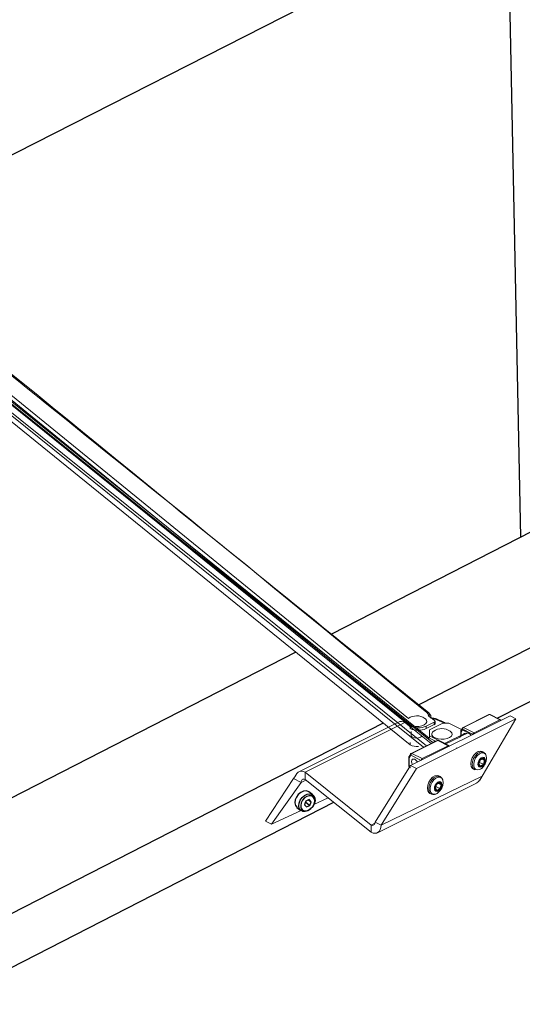
# Model space of a CAD drawing. Units: inches. Extents: x 123578 to 125579, y 193813 to 197000.
# Drawn here: x 125219 to 125259, y 193957 to 194035 of the extents above; entities that cross this region are included whole.
import ezdxf

# ---------------------------------------------------------------- set-up
doc = ezdxf.new("R2010")
doc.units = ezdxf.units.IN
doc.header["$MEASUREMENT"] = 0

# ---------------------------------------------------------------- blocks, each defined once
blk = doc.blocks.new('A$C4B0056EB')
for p, q in [((3.5, 3.87), (2.55, 4.34)), ((2.25, 2.24), (2.13, 1.43)), ((2.89, 2.72), (2.25, 2.24)), ((2.32, 2.02), (2.36, 2.33)), ((2.81, 2.66), (3.39, 2.37)), ((3.39, 2.37), (2.89, 2.72)), ((3.27, 1.55), (3.39, 2.37)), ((0.69, 0.58), (1.64, 0.11)), ((2.13, 1.43), (2.63, 1.08)), ((2.21, 1.94), (2.32, 2.02)), ((2.32, 2.02), (3.27, 1.55)), ((2.63, 1.08), (3.27, 1.55))]:
    blk.add_line(p, q)
at = {"flags": 128}
for points in [[(2.55, 4.34), (2.39, 4.41), (1.88, 4.44), (1.34, 4.26), (0.84, 3.89), (0.42, 3.36), (0.13, 2.73), (0, 2.07), (0.05, 1.46), (0.26, 0.95), (0.63, 0.61), (0.69, 0.58)], [(3.11, 0.36), (2.58, 0.07), (2.05, 0), (1.58, 0.14), (1.21, 0.48), (1, 0.99), (0.95, 1.6), (1.08, 2.26), (1.37, 2.88), (1.79, 3.41), (2.29, 3.79), (2.83, 3.97), (3.34, 3.94), (3.76, 3.69), (4.06, 3.26), (4.19, 2.7), (4.15, 2.05), (3.94, 1.4), (3.57, 0.82), (3.11, 0.36)], [(3.22, 0.5), (3.64, 0.92), (3.96, 1.45), (4.13, 2.04), (4.14, 2.62), (3.98, 3.1), (3.67, 3.44), (3.25, 3.6), (2.78, 3.55), (2.3, 3.3), (1.88, 2.88), (1.56, 2.34), (1.39, 1.75), (1.39, 1.18), (1.54, 0.69), (1.85, 0.35), (2.27, 0.19), (2.74, 0.25), (3.22, 0.5)]]:
    blk.add_lwpolyline(points, dxfattribs=at)
blk = doc.blocks.new('A$C1B84531B')
at = {"color": 7}
for p, q in [((76.01, 354.18), (471.92, 555.92)), ((438.18, 538.55), (440.96, 403.47)), ((588.42, 479.07), (400.68, 382.83)), ((602.14, 461.47), (419.29, 367.73)), ((572.77, 434.97), (436.08, 364.87)), ((393.12, 378.95), (195.14, 277.45)), ((411.73, 363.85), (208.86, 259.85)), ((401.15, 346.96), (215.53, 251.77))]:
    blk.add_line(p, q, dxfattribs=at)
at = {"color": 7, "linetype": 'Continuous', "lineweight": 15}
for p, q in [((286.6, 468.64), (417.48, 363.19)), ((290.7, 466.07), (421.52, 360.65)), ((286.55, 465.42), (417.48, 359.19)), ((290.7, 465.55), (422.03, 359.87)), ((420.91, 359.01), (290.7, 463.62)), ((290.7, 463.1), (420.27, 358.69)), ((417.5, 354.82), (438.71, 365.43)), ((421.25, 365.46), (421.4, 365.54)), ((421.78, 365.52), (421.39, 366.05)), ((421.87, 365.25), (421.87, 365.01)), ((434.22, 365.67), (428.71, 362.91)), ((434.36, 365.66), (428.84, 362.9)), ((436.57, 364.55), (434.36, 365.66)), ((436.7, 364.56), (434.49, 365.67)), ((438.71, 365.43), (439.98, 364.79)), ((414.94, 364.07), (393.73, 353.46)), ((416.28, 363.98), (395.07, 353.38)), ((421.9, 359.5), (416.23, 364.04)), ((418.77, 354.18), (439.98, 364.79)), ((422.56, 364.04), (420.87, 363.19)), ((420.87, 362.67), (422.56, 363.52)), ((424.43, 363.83), (421.59, 362.41)), ((422.84, 364.83), (421.73, 365.03)), ((422.74, 363.71), (422.74, 364.23)), ((429.8, 361.78), (425.71, 363.83)), ((431.05, 361.8), (436.57, 364.55)), ((432.26, 351.71), (439.98, 364.79)), ((417.65, 362.07), (417.65, 361.24)), ((419.62, 360.84), (419.83, 360.98)), ((421.59, 361.13), (421.59, 360.61)), ((421.59, 361.13), (425.05, 359.4)), ((429.24, 361.72), (424.79, 359.49)), ((428.21, 362.1), (428.21, 361.2)), ((428.59, 362.8), (428.25, 362.26)), ((428.63, 362.54), (428.3, 361.99)), ((428.3, 361.99), (428.3, 361.24)), ((430.84, 361.43), (428.63, 362.54)), ((428.84, 362.9), (431.05, 361.8)), ((429.17, 362.3), (428.87, 362.45)), ((423.19, 360.15), (417.68, 357.39)), ((423.33, 360.14), (417.81, 357.39)), ((420.02, 356.28), (425.54, 359.04)), ((421.59, 360.61), (422.85, 359.98)), ((422.1, 359.84), (422.33, 359.72)), ((422.57, 360.12), (422.57, 359.84)), ((425.54, 359.04), (423.33, 360.14)), ((425.67, 359.05), (423.46, 360.15)), ((428.28, 360.14), (428.28, 360.14)), ((417.56, 357.28), (417.22, 356.74)), ((417.6, 357.02), (417.26, 356.48)), ((419.81, 355.91), (417.6, 357.02)), ((417.81, 357.39), (420.02, 356.28)), ((427.31, 358.53), (427.29, 358.55)), ((433.09, 357.65), (432.79, 357.8)), ((417.5, 354.82), (409.98, 342.75)), ((417.18, 356.58), (417.18, 354.64)), ((417.26, 356.48), (417.26, 354.54)), ((417.5, 354.82), (418.77, 354.18)), ((432.35, 355.93), (432.09, 355.12)), ((432.09, 355.12), (432.45, 354.69)), ((432.21, 355.49), (432.35, 355.93)), ((432.21, 355.49), (432.21, 355.49)), ((432.21, 355.49), (433.06, 355.07)), ((432.96, 356.31), (432.35, 355.93)), ((432.45, 354.69), (433.06, 355.07)), ((432.73, 356.17), (433.31, 355.88)), ((433.31, 355.88), (432.96, 356.31)), ((433.06, 355.07), (433.31, 355.88)), ((395.07, 353.38), (395.07, 351.82)), ((409.13, 342.13), (395.07, 353.38)), ((411.25, 342.11), (418.77, 354.18)), ((432.75, 352.55), (411.25, 342.11)), ((417.26, 354.54), (417.5, 354.42)), ((417.34, 354.37), (417.5, 354.3)), ((423.84, 352.47), (423.54, 352.62)), ((392.63, 352.05), (386.65, 342.93)), ((387.92, 342.3), (394.22, 351.2)), ((394.22, 351.2), (392.63, 352.05)), ((395.26, 351.72), (394.22, 351.2)), ((395.07, 351.82), (409.13, 340.58)), ((410.47, 340.49), (431.68, 351.1)), ((423.09, 350.75), (422.84, 349.94)), ((422.95, 350.31), (423.09, 350.75)), ((423.7, 351.13), (423.09, 350.75)), ((423.47, 350.99), (424.05, 350.7)), ((424.05, 350.7), (423.7, 351.13)), ((423.8, 349.89), (424.05, 350.7)), ((421.66, 348.87), (421.96, 348.72)), ((421.98, 348.71), (421.96, 348.72)), ((422.84, 349.94), (423.19, 349.51)), ((422.95, 350.31), (422.95, 350.31)), ((422.95, 350.31), (423.8, 349.89)), ((423.17, 348.86), (423.26, 348.92)), ((423.19, 349.51), (423.8, 349.89)), ((396.95, 346.51), (399.96, 347.91)), ((387.92, 342.3), (394.21, 345.23)), ((387.92, 342.3), (386.65, 342.93)), ((409.13, 342.13), (409.96, 342.55)), ((409.13, 342.13), (409.13, 340.58)), ((409.98, 342.75), (411.25, 342.11))]:
    blk.add_line(p, q, dxfattribs=at)
at = {"color": 7, "linetype": 'Continuous', "lineweight": 15, "flags": 128}
for points in [[(420.57, 364.84), (420.68, 364.76), (420.94, 364.45), (420.98, 364.11), (420.82, 363.78), (420.46, 363.49), (419.94, 363.27), (419.31, 363.14), (418.63, 363.12), (417.97, 363.2), (417.39, 363.38), (290.9, 466.67), (290.64, 466.99), (290.59, 467.33), (290.76, 467.66), (417.06, 364.84)], [(422.56, 364.04), (422.63, 364.07), (422.68, 364.12), (422.71, 364.17), (422.73, 364.22), (422.73, 364.27), (422.72, 364.32), (422.69, 364.37), (422.64, 364.41)], [(436.78, 364.4), (436.78, 364.45), (436.76, 364.49), (436.74, 364.53), (436.72, 364.55), (436.69, 364.57), (436.65, 364.57), (436.61, 364.57), (436.57, 364.55)], [(417.68, 361.24), (417.76, 361.02), (418.01, 360.84), (418.38, 360.71), (418.82, 360.67), (419.25, 360.71), (419.62, 360.84)], [(425.97, 362.14), (426.05, 362.08), (426.32, 361.76), (426.37, 361.43), (426.22, 361.09), (425.86, 360.8), (425.35, 360.58), (424.72, 360.45), (424.04, 360.42), (423.38, 360.5), (422.8, 360.68), (422.36, 360.93), (422.09, 361.25), (422.04, 361.59), (422.19, 361.92), (422.44, 362.14)], [(429.46, 361.65), (429.2, 361.72), (428.98, 361.65), (428.88, 361.53)], [(429.8, 361.78), (430.31, 361.43), (430.43, 361.29)], [(425.29, 359.24), (425.05, 359.4)], [(425.75, 358.88), (425.75, 358.93), (425.73, 358.98), (425.71, 359.01), (425.69, 359.04), (425.66, 359.05), (425.62, 359.06), (425.58, 359.05), (425.54, 359.04)], [(432.79, 357.8), (432.43, 357.89), (431.96, 357.79), (431.47, 357.49), (431.02, 357.02), (430.67, 356.43), (430.44, 355.79), (430.37, 355.16), (430.46, 354.61), (430.69, 354.21), (430.91, 354.05)], [(431.22, 353.9), (431, 354.06), (430.76, 354.46), (430.67, 355.01), (430.74, 355.63), (430.97, 356.28), (431.33, 356.87), (431.77, 357.34), (432.26, 357.64), (432.73, 357.74), (433.1, 357.65)], [(432.21, 357.3), (431.77, 356.93), (431.39, 356.43), (431.12, 355.85), (430.98, 355.25), (430.98, 354.7), (431.14, 354.26), (431.42, 353.96), (431.8, 353.86), (432.24, 353.95), (432.43, 354.04)], [(432.52, 354.1), (432.7, 354.23), (433.11, 354.67), (433.44, 355.21), (433.65, 355.81), (433.72, 356.39), (433.64, 356.9), (433.41, 357.28), (433.08, 357.48), (432.66, 357.48), (432.21, 357.3)], [(432.44, 354.03), (432.68, 354.2), (433.09, 354.64), (433.42, 355.17), (433.64, 355.76), (433.73, 356.35), (433.66, 356.9), (433.47, 357.32), (433.17, 357.61), (433.09, 357.64)], [(418.95, 355.55), (418.91, 355.65), (418.69, 355.94), (418.43, 356.14), (418.17, 356.2), (417.95, 356.13), (417.8, 355.94), (417.75, 355.64)], [(417.75, 355.64), (417.8, 355.3), (417.92, 355.03)], [(432.75, 354.58), (432.44, 354.46), (432.16, 354.5), (431.97, 354.7), (431.88, 355.02), (431.91, 355.42), (432.06, 355.83), (432.3, 356.19), (432.6, 356.45), (432.91, 356.57), (433.18, 356.52), (433.38, 356.33), (433.47, 356.01), (433.44, 355.61), (433.29, 355.2), (433.05, 354.84), (432.75, 354.58)], [(432.77, 354.69), (433.03, 354.91), (433.24, 355.23), (433.36, 355.58), (433.39, 355.93), (433.31, 356.2), (433.14, 356.38), (432.9, 356.41), (432.63, 356.31), (432.38, 356.09), (432.17, 355.77), (432.04, 355.42), (432.01, 355.07), (432.09, 354.8), (432.26, 354.62), (432.5, 354.59), (432.77, 354.69)], [(395.07, 353.38), (394.66, 353.53), (394.26, 353.59), (393.89, 353.53), (393.57, 353.37), (393.31, 353.1), (393.11, 352.75), (392.87, 352.41), (392.63, 352.05)], [(423.54, 352.62), (423.17, 352.71), (422.7, 352.61), (422.21, 352.31), (421.77, 351.84), (421.41, 351.25), (421.19, 350.61), (421.11, 349.98), (421.2, 349.43), (421.44, 349.03), (421.66, 348.87)], [(421.96, 348.72), (421.74, 348.88), (421.5, 349.28), (421.41, 349.83), (421.49, 350.46), (421.71, 351.1), (422.07, 351.69), (422.51, 352.16), (423, 352.46), (423.48, 352.56), (423.84, 352.47)], [(395.07, 351.82), (394.9, 351.88), (394.75, 351.9), (394.6, 351.88), (394.47, 351.81), (394.36, 351.71), (394.29, 351.57), (394.24, 351.4), (394.22, 351.2)], [(422.95, 352.12), (422.51, 351.75), (422.13, 351.26), (421.86, 350.68), (421.72, 350.08), (421.73, 349.52), (421.88, 349.08), (422.16, 348.78), (422.55, 348.68), (422.99, 348.77), (423.17, 348.86)], [(423.49, 349.4), (423.18, 349.28), (422.91, 349.33), (422.71, 349.52), (422.62, 349.84), (422.65, 350.24), (422.8, 350.65), (423.04, 351.01), (423.34, 351.27), (423.65, 351.39), (423.92, 351.35), (424.12, 351.15), (424.21, 350.83), (424.18, 350.43), (424.03, 350.02), (423.79, 349.66), (423.49, 349.4)], [(423.51, 349.51), (423.77, 349.73), (423.98, 350.05), (424.11, 350.4), (424.14, 350.75), (424.06, 351.03), (423.89, 351.2), (423.65, 351.23), (423.38, 351.13), (423.12, 350.91), (422.91, 350.59), (422.78, 350.24), (422.76, 349.89), (422.83, 349.62), (423, 349.45), (423.24, 349.41), (423.51, 349.51)], [(423.26, 348.92), (423.44, 349.05), (423.85, 349.49), (424.18, 350.03), (424.39, 350.63), (424.46, 351.22), (424.38, 351.72), (424.16, 352.1), (423.82, 352.3), (423.4, 352.31), (422.95, 352.12)], [(423.18, 348.85), (423.42, 349.03), (423.84, 349.46), (424.17, 349.99), (424.38, 350.58), (424.47, 351.17), (424.41, 351.73), (424.22, 352.14), (423.92, 352.43), (423.83, 352.46)], [(409.98, 342.75), (409.96, 342.55), (409.91, 342.38), (409.83, 342.24), (409.73, 342.14), (409.6, 342.07), (409.45, 342.05), (409.29, 342.07), (409.13, 342.13)], [(411.25, 342.11), (411.21, 341.63), (411.09, 341.2), (410.89, 340.85), (410.63, 340.59), (410.31, 340.42), (409.94, 340.37), (409.54, 340.42), (409.13, 340.58)]]:
    blk.add_lwpolyline(points, dxfattribs=at)
at = {"color": 7, "linetype": 'Continuous', "lineweight": 15}
for centre, radius, start, end in [((-18890.55, -23409.01), 30630.1, 50.91396, 51.226613), ((418.74, 362.61), 2.78, 88.4935, 126.7522), ((418.86, 362.56), 2.84, 53.4311, 90.9019), ((434.36, 365.4), 0.3, 63.4349, 116.5651), ((434.28, 365.53), 0.148, 59.2592, 113.473), ((434.43, 365.53), 0.147, 66.382, 120.8858), ((415.53, 362.72), 1.47, 59.1142, 113.618), ((419.17, 367.02), 4.19, 246.1019, 293.8981), ((422.47, 363.77), 0.274, 289.7215, 347.3617), ((416.72, 348.58), 17.35, 61.5013, 69.5495), ((419.17, 366.5), 4.19, 246.1019, 293.8981), ((424.13, 359.91), 2.78, 88.5298, 127.0943), ((424.25, 359.85), 2.84, 53.2862, 90.8652), ((428.51, 362.1), 0.3, 148.3345, 180), ((428.34, 362.12), 0.133, 188.4162, 250.8623), ((428.46, 362.15), 0.229, 153.6933, 224.9268), ((428.79, 362.7), 0.229, 153.6933, 224.9268), ((428.84, 362.64), 0.3, 116.5651, 148.3345), ((429.06, 362.53), 0.434, 120.7579, 179.0322), ((428.77, 362.77), 0.148, 59.2592, 113.473), ((431.27, 361.42), 0.434, 120.7579, 179.0322), ((419.11, 362.8), 3.96, 245.6413, 271.4044), ((423.33, 359.88), 0.3, 63.4349, 116.5651), ((423.25, 360.02), 0.148, 59.2592, 113.473), ((423.4, 360.02), 0.147, 66.382, 120.8858), ((417.48, 356.58), 0.3, 148.3345, 180), ((417.43, 356.64), 0.229, 153.6933, 224.9268), ((417.76, 357.18), 0.229, 153.6933, 224.9268), ((417.81, 357.13), 0.3, 116.5651, 148.3345), ((418.03, 357.01), 0.434, 120.7579, 179.0322), ((417.74, 357.26), 0.148, 59.2592, 113.473), ((417.31, 356.6), 0.133, 188.4162, 250.8623), ((417.48, 354.64), 0.3, 180, 243.4349), ((417.31, 354.66), 0.133, 188.4162, 250.8623), ((420.24, 355.91), 0.434, 120.7579, 179.0322), ((417.43, 354.52), 0.172, 174.0253, 237.3038), ((428.32, 354.69), 4.92, 313.0579, 334.1818), ((422.49, 349.73), 1.12, 244.0253, 308.2635)]:
    blk.add_arc(centre, radius, start, end, dxfattribs=at)
for points, degree in [([(420.98, 366.12), (294.34, 469.49), (293.18, 470.18), (291.81, 470.76), (291.13, 471.05)], 3), ([(421.4, 365.54), (420.98, 366.12)], 1), ([(422.64, 364.41), (421.25, 365.46)], 1), ([(417.48, 362.67), (417.48, 363.19)], 1), ([(420.87, 363.19), (420.87, 362.67)], 1), ([(422.61, 364.78), (422, 364.9)], 1), ([(422.56, 363.52), (422.56, 364.04)], 1), ([(425.71, 363.83), (424.43, 363.83)], 1), ([(421.59, 362.41), (421.59, 361.13)], 1), ([(425.05, 359.4), (429.8, 361.78)], 1), ([(417.48, 359.19), (417.48, 359.71)], 1)]:
    blk.add_open_spline(points, degree=degree, dxfattribs=at)
for points, knots in [([(421.39, 366.02), (421.38, 366.04), (421.33, 366.11), (421.18, 366.15), (421.05, 366.13), (420.98, 366.12)], [0, 0, 0, 0, 0.1510724, 0.5755133, 1, 1, 1, 1]), ([(421.4, 365.54), (421.46, 365.56), (421.58, 365.6), (421.72, 365.57), (421.83, 365.47), (421.87, 365.35), (421.87, 365.27), (421.87, 365.25)], [0, 0, 0, 0, 0.243857, 0.488141, 0.718811, 0.926803, 1, 1, 1, 1]), ([(422.61, 364.78), (422.65, 364.81), (422.71, 364.86), (422.76, 364.84), (422.78, 364.83)], [0, 0, 0, 0, 0.622652, 1, 1, 1, 1]), ([(424.72, 363.83), (424.68, 363.85), (424.05, 364.2), (423.31, 364.5), (422.61, 364.78)], [0, 0, 0, 0, 0.054581, 1, 1, 1, 1])]:
    blk.add_open_spline(points, degree=3, knots=knots, dxfattribs=at)
at = {"color": 7, "rotation": 348.7381185550599}
blk.add_blockref('A$C4B0056EB', (392.56, 345.44), dxfattribs=at)

msp = doc.modelspace()

# ---------------------------------------------------------------- block references
at = {"xscale": 0.370620899985618, "yscale": 0.370620899985618, "zscale": 0.370620899985618}
msp.add_blockref('A$C1B84531B', (125095.088, 193844.298), dxfattribs=at)

doc.saveas('drawing.dxf')
